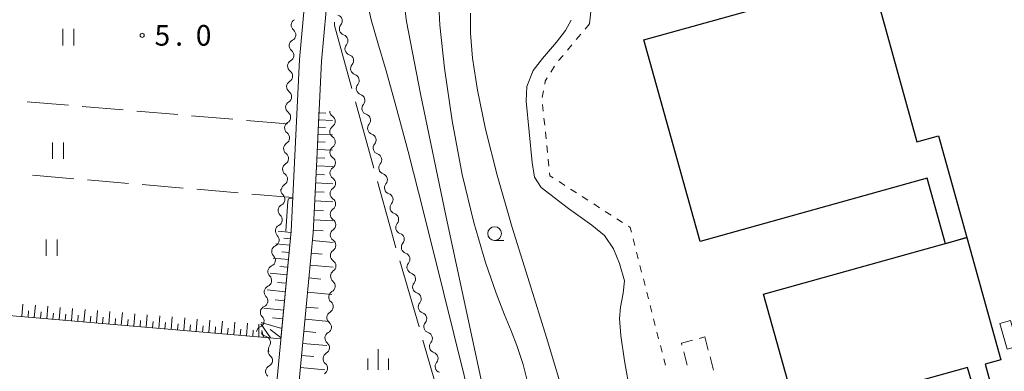
# Model space of a CAD drawing. Units: millimetres. Extents: x -74000 to -72000, y 39000 to 40500.
# Drawn here: x -73561 to -73382, y 39316 to 39379 of the extents above; entities that cross this region are included whole.
import ezdxf

# ---------------------------------------------------------------- set-up
doc = ezdxf.new("R2010")
doc.units = ezdxf.units.MM
for name, color, linetype, lineweight in [('110600_大字・町・丁目界', 7, 'Continuous', 20), ('210100_道路縁（街区線）', 7, 'Continuous', 15), ('300100_普通建物', 7, 'Continuous', 15), ('300200_堅ろう建物', 7, 'Continuous', 30), ('300300_普通無壁舎', 7, 'Continuous', 9), ('510200_一条河川、細流', 7, 'Continuous', 15), ('610111_人工斜面(上)', 7, 'Continuous', 9), ('610199_人工斜面(中)', 7, 'Continuous', 9), ('630100_植生界', 7, 'Continuous', 9), ('630200_耕地界', 7, 'Continuous', 9), ('631100_田', 7, 'Continuous', 9), ('633100_広葉樹林', 7, 'Continuous', 9), ('633400_荒地', 7, 'Continuous', 9), ('710100_等高線（計曲線）', 7, 'Continuous', 20), ('710200_等高線（主曲線）', 7, 'Continuous', 9), ('731200_図化機測定による標高点', 7, 'Continuous', 20), ('731207_図化機測定による標高点（注記）', 7, 'Continuous', 20)]:
    doc.layers.add(name, color=color, linetype=linetype, lineweight=lineweight)
doc.styles.add('Style-WORKING', font='txt')

msp = doc.modelspace()

# ---------------------------------------------------------------- linework, layer by layer
at = {"layer": '110600_大字・町・丁目界'}
for p, q in [((-73499.48, 39364.478), (-73496.151, 39352.429)), ((-73491.413, 39335.583), (-73487.926, 39323.579)), ((-73487.228, 39321.179), (-73483.741, 39309.175))]:
    msp.add_line(p, q, dxfattribs=at)
at = {"layer": '110600_大字・町・丁目界', "flags": 128}
for points in [[(-73503.292, 39378.958), (-73503.31, 39378.34), (-73500.146, 39366.887)], [(-73495.485, 39350.019), (-73493.14, 39341.53), (-73492.11, 39337.984)]]:
    msp.add_lwpolyline(points, dxfattribs=at)
at = {"layer": '210100_道路縁（街区線）', "flags": 128}
for points in [[(-73547.65, 39520.72), (-73487.4, 39511.16), (-73491.98, 39448), (-73493.54, 39433.67), (-73493.77, 39429.17), (-73494.68, 39419.79), (-73496.58, 39415.12), (-73500.45, 39409.01), (-73504.73, 39400.85), (-73506.85, 39396.14), (-73507.93, 39390.97), (-73509.63, 39372.17), (-73511.16, 39340.99), (-73513.27, 39318.68), (-73517.04, 39278.85), (-73523.73, 39201.64), (-73526.34, 39162.36), (-73527.68, 39152.87), (-73529.08, 39145.02), (-73532.32, 39136.85), (-73537.62, 39130.53), (-73544.81, 39124.98)], [(-73506.71, 39279.74), (-73510.5, 39242.71), (-73513.09, 39220.64), (-73517.78, 39183.99), (-73518.83, 39177.9), (-73520.29, 39173.08), (-73521.57, 39170.44), (-73521.83, 39170.04), (-73519.75, 39201.33), (-73517.7, 39224.97), (-73513.06, 39278.49), (-73509.28, 39318.3), (-73507.16, 39340.7), (-73506.57, 39352.81), (-73505.64, 39371.89), (-73503.97, 39390.37)]]:
    msp.add_lwpolyline(points, dxfattribs=at)
at = {"layer": '300100_普通建物', "flags": 128}
msp.add_lwpolyline([(-73380.39, 39324.76), (-73379.04, 39320.09), (-73380.99, 39319.54), (-73382.34, 39324.21), (-73380.39, 39324.76)], dxfattribs=at)
at = {"layer": '300200_堅ろう建物', "flags": 128}
for points in [[(-73392.22, 39338.71), (-73395.53, 39350.62), (-73436.83, 39339.12), (-73447.03, 39375.76), (-73405.73, 39387.26), (-73397.38, 39357.24), (-73393.49, 39358.33), (-73388.34, 39339.82), (-73392.22, 39338.71)], [(-73317.67, 39303.59), (-73314.7, 39292.86), (-73407.89, 39266.92), (-73410.85, 39277.57), (-73389.36, 39283.55), (-73393.75, 39299.34), (-73402.34, 39296.95), (-73405.2, 39307.21), (-73387.07, 39312.26), (-73388.17, 39316.21), (-73415.87, 39308.5), (-73416.42, 39310.49), (-73419.73, 39309.58), (-73425.28, 39329.51), (-73388.34, 39339.82), (-73382.16, 39317.61), (-73384.98, 39316.82), (-73384, 39313.29), (-73381.64, 39304.83), (-73379.18, 39305.52), (-73374.27, 39287.89), (-73341.38, 39297.05), (-73331.06, 39299.87), (-73317.67, 39303.59)]]:
    msp.add_lwpolyline(points, dxfattribs=at)
at = {"layer": '300300_普通無壁舎'}
for p, q in [((-73436.978, 39321.502), (-73435.96, 39321.77)), ((-73435.96, 39321.77), (-73435.331, 39319.351)), ((-73439.176, 39316.635), (-73439.805, 39319.055)), ((-73435.016, 39318.141), (-73434.386, 39315.721))]:
    msp.add_line(p, q, dxfattribs=at)
at = {"layer": '300300_普通無壁舎', "flags": 128}
msp.add_lwpolyline([(-73440.12, 39320.265), (-73440.22, 39320.65), (-73438.187, 39321.184)], dxfattribs=at)
at = {"layer": '510200_一条河川、細流', "extrusion": (0, 0, -1)}
for centre, start, end in [((73510.027298, 39378.431488), 5.00253, 61.172891), ((73510.03755, 39378.427995), 309.234439, 5.4048), ((73501.285169, 39377.733829), 344.095297, 40.265658), ((73501.285169, 39377.733829), 287.924936, 344.095297), ((73510.390769, 39374.694667), 5.4048, 61.575161), ((73510.390769, 39374.694667), 309.234439, 5.4048), ((73500.257526, 39374.127384), 344.095297, 40.265658), ((73500.257526, 39374.127384), 287.924936, 344.095297), ((73510.743988, 39370.961339), 5.4048, 61.575161), ((73510.685029, 39370.985503), 306.64943, 2.819791), ((73499.229883, 39370.520938), 344.095297, 40.265658), ((73499.229883, 39370.520938), 287.924936, 344.095297), ((73510.86951, 39367.240043), 2.819791, 58.990152), ((73510.86951, 39367.240043), 306.64943, 2.819791), ((73498.20224, 39366.914493), 344.095297, 40.265658), ((73498.201724, 39366.913929), 287.987279, 344.15764), ((73511.05399, 39363.494584), 2.819791, 58.990152), ((73511.05399, 39363.494584), 306.64943, 2.819791), ((73503.040777, 39362.816017), 303.548504, 359.718865), ((73497.178005, 39363.306367), 344.15764, 40.328001), ((73497.178005, 39363.306367), 287.987279, 344.15764), ((73511.238471, 39359.749124), 306.64943, 2.819791), ((73511.238471, 39359.749124), 2.819791, 58.990152), ((73503.022377, 39359.066063), 359.718865, 55.889226), ((73503.022377, 39359.066063), 303.548504, 359.718865), ((73496.154287, 39359.698806), 344.15764, 40.328001), ((73496.154287, 39359.698806), 287.987279, 344.15764), ((73511.422951, 39356.003665), 306.64943, 2.819791), ((73511.422951, 39356.003665), 2.819791, 58.990152), ((73503.003977, 39355.316108), 359.718865, 55.889226), ((73495.130569, 39356.091244), 344.15764, 40.328001), ((73495.130569, 39356.091244), 287.987279, 344.15764), ((73503.003977, 39355.316108), 303.548504, 359.718865), ((73511.607431, 39352.258205), 306.64943, 2.819791), ((73511.607431, 39352.258205), 2.819791, 58.990152), ((73502.985577, 39351.566153), 359.718865, 55.889226), ((73494.10685, 39352.483683), 344.15764, 40.328001), ((73494.10685, 39352.483683), 287.987279, 344.15764), ((73502.985577, 39351.566153), 303.548504, 359.718865), ((73511.926111, 39348.473784), 311.287992, 7.458353), ((73511.791912, 39348.512746), 2.819791, 58.990152), ((73502.967177, 39347.816198), 359.718865, 55.889226), ((73493.083132, 39348.876121), 344.15764, 40.328001), ((73493.083132, 39348.876121), 287.987279, 344.15764), ((73502.967177, 39347.816198), 303.548504, 359.718865), ((73512.412882, 39344.755511), 311.287992, 7.458353), ((73512.412882, 39344.755511), 7.458353, 63.628714), ((73502.948776, 39344.066243), 359.718865, 55.889226), ((73492.059414, 39345.268559), 344.15764, 40.328001), ((73492.059414, 39345.268559), 287.987279, 344.15764), ((73502.948776, 39344.066243), 303.548504, 359.718865), ((73512.901798, 39341.003269), 314.380173, 10.550534), ((73512.899653, 39341.037238), 7.458353, 63.628714), ((73502.930376, 39340.316288), 359.718865, 55.889226), ((73491.035695, 39341.660998), 344.15764, 40.328001), ((73491.035695, 39341.660998), 287.987279, 344.15764), ((73502.930376, 39340.316288), 303.548504, 359.718865), ((73513.588433, 39337.316667), 314.380173, 10.550534), ((73513.588433, 39337.316667), 10.550534, 66.720895), ((73502.911976, 39336.566333), 359.718865, 55.889226), ((73490.011977, 39338.053436), 344.15764, 40.328001), ((73490.011977, 39338.053436), 287.987279, 344.15764), ((73502.911976, 39336.566333), 303.548504, 359.718865), ((73514.275068, 39333.630065), 10.550534, 66.720895), ((73488.988259, 39334.445874), 344.15764, 40.328001), ((73488.988259, 39334.445874), 287.987279, 344.15764), ((73514.275068, 39333.630065), 314.380173, 10.550534), ((73502.865798, 39332.754012), 309.124737, 5.295098), ((73502.893576, 39332.816379), 359.718865, 55.889226), ((73514.961703, 39329.943464), 10.550534, 66.720895), ((73487.96454, 39330.838313), 344.15764, 40.328001), ((73487.96454, 39330.838313), 287.987279, 344.15764), ((73514.961703, 39329.943464), 314.380173, 10.550534), ((73503.211868, 39329.020015), 309.124737, 5.295098), ((73503.211868, 39329.020015), 5.295098, 61.465459), ((73515.648338, 39326.256862), 10.550534, 66.720895), ((73486.940822, 39327.230751), 344.15764, 40.328001), ((73486.940822, 39327.230751), 287.987279, 344.15764), ((73515.648338, 39326.256862), 314.380173, 10.550534), ((73503.557938, 39325.286017), 309.124737, 5.295098), ((73503.557938, 39325.286017), 5.295098, 61.465459), ((73516.334973, 39322.57026), 10.550534, 66.720895), ((73485.917104, 39323.62319), 344.15764, 40.328001), ((73485.917104, 39323.62319), 287.987279, 344.15764), ((73515.602434, 39322.996579), 281.879354, 338.049715), ((73503.904008, 39321.55202), 309.124737, 5.295098), ((73503.904008, 39321.55202), 5.295098, 61.465459), ((73514.200677, 39319.518422), 338.049715, 34.220077), ((73484.893385, 39320.015628), 344.15764, 40.328001), ((73484.893385, 39320.015628), 287.987279, 344.15764), ((73514.222613, 39319.19714), 311.0049, 7.175261), ((73504.250079, 39317.818023), 309.124737, 5.295098), ((73504.250079, 39317.818023), 5.295098, 61.465459), ((73514.691006, 39315.476508), 7.175261, 63.345622), ((73483.869667, 39316.408066), 344.15764, 40.328001), ((73483.869667, 39316.408066), 287.987279, 344.15764), ((73514.691006, 39315.476508), 311.0049, 7.175261)]:
    msp.add_arc(centre, 1.127969, start, end, dxfattribs=at)
at = {"layer": '510200_一条河川、細流'}
for centre, start, end in [((-73503.008653, 39379.192363), 319.785095, 72.024311), ((-73511.466381, 39376.679806), 298.475592, 50.714809), ((-73501.98101, 39375.585918), 319.785095, 72.024311), ((-73511.8196, 39372.946478), 298.475592, 50.714809), ((-73500.953367, 39371.979472), 319.785095, 72.024311), ((-73512.03356, 39369.174651), 301.060601, 53.299818), ((-73499.925724, 39368.373027), 319.785095, 72.024311), ((-73512.21804, 39365.429191), 301.060601, 53.299818), ((-73498.899901, 39364.766776), 319.722751, 71.961968), ((-73512.40252, 39361.683732), 301.060601, 53.299818), ((-73504.289375, 39360.934868), 304.161527, 56.400743), ((-73497.876183, 39361.159214), 319.722751, 71.961968), ((-73512.587001, 39357.938272), 301.060601, 53.299818), ((-73504.270975, 39357.184913), 304.161527, 56.400743), ((-73496.852465, 39357.551653), 319.722751, 71.961968), ((-73512.771481, 39354.192813), 301.060601, 53.299818), ((-73504.252575, 39353.434959), 304.161527, 56.400743), ((-73495.828746, 39353.944091), 319.722751, 71.961968), ((-73512.955962, 39350.447353), 301.060601, 53.299818), ((-73504.234174, 39349.685004), 304.161527, 56.400743), ((-73494.805028, 39350.336529), 319.722751, 71.961968), ((-73513.416668, 39346.777919), 296.422039, 48.661255), ((-73504.215774, 39345.935049), 304.161527, 56.400743), ((-73493.78131, 39346.728968), 319.722751, 71.961968), ((-73513.903438, 39343.059646), 296.422039, 48.661255), ((-73504.197374, 39342.185094), 304.161527, 56.400743), ((-73492.757591, 39343.121406), 319.722751, 71.961968), ((-73514.481664, 39339.390277), 293.329858, 45.569075), ((-73504.178974, 39338.435139), 304.161527, 56.400743), ((-73491.733873, 39339.513845), 319.722751, 71.961968), ((-73515.168299, 39335.703675), 293.329858, 45.569075), ((-73490.710154, 39335.906283), 319.722751, 71.961968), ((-73504.160574, 39334.685184), 304.161527, 56.400743), ((-73515.854934, 39332.017074), 293.329858, 45.569075), ((-73489.686436, 39332.298721), 319.722751, 71.961968), ((-73504.291278, 39331.003091), 298.585294, 50.82451), ((-73516.541569, 39328.330472), 293.329858, 45.569075), ((-73488.662718, 39328.69116), 319.722751, 71.961968), ((-73504.637348, 39327.269094), 298.585294, 50.82451), ((-73517.228204, 39324.64387), 293.329858, 45.569075), ((-73487.638999, 39325.083598), 319.722751, 71.961968), ((-73504.983419, 39323.535096), 298.585294, 50.82451), ((-73516.068188, 39320.787327), 325.830676, 78.069893), ((-73486.615281, 39321.476037), 319.722751, 71.961968), ((-73505.329489, 39319.801099), 298.585294, 50.82451), ((-73515.704772, 39317.493931), 296.705131, 48.944347), ((-73485.591563, 39317.868475), 319.722751, 71.961968), ((-73505.675559, 39316.067102), 298.585294, 50.82451)]:
    msp.add_arc(centre, 1.129844, start, end, dxfattribs=at)
at = {"layer": '610111_人工斜面(上)', "flags": 128}
for points in [[(-73269.88, 39424.33), (-73290.87, 39430.39), (-73324.51, 39438.91), (-73337.34, 39443.57), (-73408.5, 39444.44), (-73412.01, 39443.92), (-73414.64, 39442.34), (-73437.34, 39421.29), (-73453.26, 39403.45), (-73455.55, 39391.54), (-73456.92, 39378.68)], [(-73521.51, 39174.73), (-73519.75, 39201.33), (-73517.7, 39224.97), (-73513.06, 39278.49), (-73509.28, 39318.3), (-73507.16, 39340.7), (-73506.57, 39352.69), (-73506.06, 39363.33)], [(-73511.16, 39340.99), (-73513.02, 39321.42), (-73595.07, 39328.47)]]:
    msp.add_lwpolyline(points, dxfattribs=at)
at = {"layer": '610199_人工斜面(中)', "flags": 128}
for points in [[(-73506.16, 39361.23), (-73503.66, 39361.11)], [(-73506.1, 39362.48), (-73504.88, 39362.42)], [(-73506.22, 39359.91), (-73504.94, 39359.85)], [(-73506.35, 39357.2), (-73505, 39357.14)], [(-73506.29, 39358.59), (-73503.65, 39358.47)], [(-73506.42, 39355.81), (-73503.64, 39355.68)], [(-73506.49, 39354.34), (-73505.06, 39354.28)], [(-73506.56, 39352.88), (-73503.62, 39352.73)], [(-73506.64, 39351.32), (-73505.13, 39351.25)], [(-73506.71, 39349.77), (-73503.61, 39349.62)], [(-73506.88, 39346.49), (-73503.59, 39346.33)], [(-73506.8, 39348.13), (-73505.2, 39348.05)], [(-73506.96, 39344.75), (-73505.27, 39344.67)], [(-73507.05, 39343.02), (-73503.58, 39342.85)], [(-73507.14, 39341.14), (-73505.35, 39341.05)], [(-73511.18, 39340.77), (-73513.54, 39341)], [(-73511.3, 39339.59), (-73512.53, 39339.71)], [(-73507.29, 39339.27), (-73503.56, 39338.92)], [(-73511.41, 39338.42), (-73513.98, 39338.66)], [(-73511.65, 39335.84), (-73514.45, 39336.11)], [(-73511.53, 39337.13), (-73512.87, 39337.26)], [(-73507.51, 39337), (-73505.54, 39336.81)], [(-73511.78, 39334.44), (-73513.25, 39334.58)], [(-73507.71, 39334.83), (-73503.56, 39334.43)], [(-73511.92, 39333.04), (-73514.97, 39333.33)], [(-73507.94, 39332.48), (-73505.75, 39332.27)], [(-73512.21, 39329.98), (-73515.53, 39330.3)], [(-73512.06, 39331.51), (-73513.66, 39331.66)], [(-73508.18, 39329.88), (-73503.8, 39329.47)], [(-73560.13, 39325.47), (-73559.94, 39327.72)], [(-73557.88, 39325.27), (-73557.68, 39327.53)], [(-73555.62, 39325.08), (-73555.43, 39327.33)], [(-73553.36, 39324.89), (-73553.17, 39327.14)], [(-73551.11, 39324.69), (-73550.91, 39326.95)], [(-73548.85, 39324.5), (-73548.65, 39326.76)], [(-73512.52, 39326.66), (-73516.15, 39327)], [(-73512.36, 39328.32), (-73514.1, 39328.49)], [(-73508.44, 39327.19), (-73506.25, 39326.98)], [(-73559, 39325.37), (-73558.91, 39326.5)], [(-73556.75, 39325.18), (-73556.65, 39326.3)], [(-73554.49, 39324.98), (-73554.4, 39326.11)], [(-73552.24, 39324.79), (-73552.14, 39325.92)], [(-73549.98, 39324.59), (-73549.88, 39325.72)], [(-73547.72, 39324.4), (-73547.62, 39325.53)], [(-73546.59, 39324.3), (-73546.39, 39326.57)], [(-73545.45, 39324.21), (-73545.36, 39325.34)], [(-73544.32, 39324.11), (-73544.13, 39326.37)], [(-73543.19, 39324.01), (-73543.09, 39325.14)], [(-73542.06, 39323.91), (-73541.86, 39326.18)], [(-73540.92, 39323.82), (-73540.83, 39324.95)], [(-73539.79, 39323.72), (-73539.59, 39325.99)], [(-73537.52, 39323.52), (-73537.33, 39325.79)], [(-73535.25, 39323.33), (-73535.06, 39325.6)], [(-73532.98, 39323.13), (-73532.78, 39325.41)], [(-73530.71, 39322.94), (-73530.51, 39325.21)], [(-73528.43, 39322.74), (-73528.24, 39325.02)], [(-73512.67, 39325.07), (-73514.57, 39325.25)], [(-73508.64, 39325), (-73504.26, 39324.58)], [(-73538.65, 39323.62), (-73538.56, 39324.76)], [(-73536.39, 39323.43), (-73536.29, 39324.56)], [(-73534.12, 39323.23), (-73534.02, 39324.37)], [(-73531.84, 39323.04), (-73531.74, 39324.17)], [(-73529.57, 39322.84), (-73529.47, 39323.98)], [(-73527.29, 39322.65), (-73527.19, 39323.78)], [(-73526.15, 39322.55), (-73525.96, 39324.83)], [(-73525.01, 39322.45), (-73524.92, 39323.59)], [(-73523.87, 39322.35), (-73523.68, 39324.63)], [(-73522.73, 39322.25), (-73522.63, 39323.39)], [(-73521.59, 39322.16), (-73521.4, 39324.44)], [(-73520.45, 39322.06), (-73520.35, 39323.2)], [(-73519.31, 39321.96), (-73519.11, 39324.24)], [(-73517.02, 39321.76), (-73517.08, 39324.07)], [(-73514.93, 39321.58), (-73516.68, 39324.14)], [(-73512.84, 39323.33), (-73516.63, 39324.42)], [(-73518.17, 39321.86), (-73518.07, 39323)], [(-73516.19, 39321.69), (-73516.5, 39322.94)], [(-73513, 39321.6), (-73514.97, 39323.11)], [(-73508.85, 39322.8), (-73506.66, 39322.59)], [(-73509.06, 39320.6), (-73504.67, 39320.19)], [(-73509.27, 39318.4), (-73507.07, 39318.19)], [(-73509.48, 39316.2), (-73505.07, 39315.78)]]:
    msp.add_lwpolyline(points, dxfattribs=at)
at = {"layer": '630100_植生界'}
for p, q in [((-73456.92, 39378.68), (-73457.723, 39377.722)), ((-73458.526, 39376.764), (-73459.329, 39375.806)), ((-73460.133, 39374.849), (-73460.936, 39373.891)), ((-73461.739, 39372.933), (-73462.542, 39371.975)), ((-73463.269, 39370.961), (-73463.936, 39369.905)), ((-73465.291, 39366.483), (-73465.513, 39365.252)), ((-73465.459, 39364.012), (-73465.331, 39362.769)), ((-73465.202, 39361.525), (-73465.074, 39360.282)), ((-73464.945, 39359.038), (-73464.817, 39357.795)), ((-73464.688, 39356.552), (-73464.56, 39355.308)), ((-73464.431, 39354.065), (-73464.303, 39352.821)), ((-73462.464, 39349.985), (-73461.413, 39349.308)), ((-73460.362, 39348.632), (-73459.31, 39347.956)), ((-73458.259, 39347.279), (-73457.208, 39346.603)), ((-73456.157, 39345.926), (-73455.105, 39345.25)), ((-73454.054, 39344.574), (-73453.003, 39343.897)), ((-73451.952, 39343.221), (-73450.901, 39342.545)), ((-73448.992, 39339.619), (-73448.683, 39338.407)), ((-73448.374, 39337.196), (-73448.065, 39335.985)), ((-73447.756, 39334.774), (-73447.447, 39333.563)), ((-73447.137, 39332.352), (-73446.828, 39331.14)), ((-73446.519, 39329.929), (-73446.21, 39328.718)), ((-73445.901, 39327.507), (-73445.592, 39326.296)), ((-73445.283, 39325.084), (-73444.974, 39323.873)), ((-73444.665, 39322.662), (-73444.356, 39321.451)), ((-73444.047, 39320.24), (-73443.738, 39319.028)), ((-73443.429, 39317.817), (-73443.12, 39316.606))]:
    msp.add_line(p, q, dxfattribs=at)
at = {"layer": '630100_植生界', "flags": 128}
for points in [[(-73464.604, 39368.848), (-73464.97, 39368.27), (-73465.07, 39367.713)], [(-73464.175, 39351.578), (-73464.12, 39351.05), (-73463.515, 39350.661)], [(-73449.849, 39341.868), (-73449.51, 39341.65), (-73449.301, 39340.83)]]:
    msp.add_lwpolyline(points, dxfattribs=at)
at = {"layer": '630200_耕地界'}
for p, q in [((-73551.684, 39363.88), (-73559.157, 39364.519)), ((-73541.721, 39363.027), (-73549.194, 39363.666)), ((-73531.757, 39362.175), (-73539.23, 39362.814)), ((-73521.794, 39361.322), (-73529.266, 39361.962)), ((-73511.83, 39360.47), (-73519.303, 39361.109)), ((-73550.714, 39350.518), (-73558.186, 39351.159)), ((-73540.75, 39349.664), (-73548.223, 39350.305)), ((-73530.787, 39348.809), (-73538.259, 39349.45)), ((-73520.823, 39347.955), (-73528.296, 39348.595)), ((-73510.86, 39347.1), (-73518.333, 39347.741))]:
    msp.add_line(p, q, dxfattribs=at)
at = {"layer": '631100_田'}
for p, q in [((-73552.7, 39374.75), (-73552.7, 39377.75)), ((-73550.7, 39374.75), (-73550.7, 39377.75)), ((-73554.56, 39354.11), (-73554.56, 39357.11)), ((-73552.56, 39354.11), (-73552.56, 39357.11)), ((-73555.72, 39336.48), (-73555.72, 39339.48)), ((-73553.72, 39336.48), (-73553.72, 39339.48))]:
    msp.add_line(p, q, dxfattribs=at)
at = {"layer": '633100_広葉樹林'}
msp.add_line((-73474.17, 39339.29), (-73472.503, 39339.29), dxfattribs=at)
msp.add_circle((-73474.17, 39340.54), 1.249875, dxfattribs=at)
at = {"layer": '633400_荒地'}
for p, q in [((-73497.224, 39315.775), (-73497.224, 39317.875)), ((-73495.35, 39315.775), (-73495.35, 39319.525)), ((-73493.474, 39315.775), (-73493.474, 39317.875))]:
    msp.add_line(p, q, dxfattribs=at)
at = {"layer": '710100_等高線（計曲線）', "flags": 128}
msp.add_lwpolyline([(-73467.55, 39310.97), (-73468.99, 39316.77), (-73470.12, 39320.18), (-73471.18, 39322.85), (-73472.37, 39325.76), (-73473.87, 39329.7), (-73475.81, 39335.29), (-73477.98, 39342.54), (-73480.09, 39351.27), (-73481.9, 39361.07), (-73483.28, 39370.64), (-73484.13, 39378.41), (-73484.37, 39383.35)], dxfattribs=at)
at = {"layer": '710200_等高線（主曲線）', "flags": 128}
for points in [[(-73490.94, 39384.85), (-73490.18, 39379.07), (-73487.67, 39365.97), (-73483, 39343.55), (-73477.2, 39316.53), (-73471.7, 39291.34), (-73467.61, 39272.99), (-73464.91, 39260.91), (-73463.28, 39253.12), (-73462.45, 39247.9), (-73462.23, 39244.47), (-73462.17, 39242.55), (-73462.49, 39241.21), (-73462.81, 39240.14), (-73463.21, 39239.57), (-73464.12, 39238.97)], [(-73474.98, 39281.49), (-73474.07, 39281.67), (-73473.51, 39282.28), (-73473.39, 39282.71), (-73473.3, 39283.59), (-73473.35, 39285.18), (-73473.69, 39287.9), (-73474.64, 39292.95), (-73476.59, 39301.69), (-73479.72, 39314.75), (-73483.46, 39329.93), (-73487.05, 39344.27), (-73489.92, 39355.47), (-73492.12, 39363.78), (-73493.89, 39370.1), (-73495.42, 39375.19), (-73496.64, 39379.41), (-73497.43, 39382.97)], [(-73461.95, 39312.37), (-73464.74, 39321.64), (-73467.85, 39331.59), (-73470.97, 39341.66), (-73473.73, 39351.17), (-73475.83, 39359.53), (-73477.29, 39366.61), (-73478.17, 39372.4), (-73478.56, 39376.96), (-73478.55, 39380.62)], [(-73449.52, 39311.59), (-73450.58, 39317.44), (-73451.23, 39322.03), (-73451.47, 39325.1), (-73451.31, 39327.2), (-73450.79, 39329.73), (-73450.57, 39331.94), (-73451.45, 39335.14), (-73452.56, 39337.79), (-73454.21, 39340.22), (-73456.53, 39342.1), (-73460.73, 39345.08), (-73465.7, 39348.95), (-73466.91, 39350.83), (-73467.36, 39353.48), (-73468.46, 39364.63), (-73468.35, 39367.28), (-73467.14, 39370.16), (-73465.48, 39372.36), (-73462.94, 39375.35), (-73461.28, 39377.45), (-73460.28, 39379.36)], [(-73510.87, 39346.94), (-73511.42, 39346.98), (-73511.67, 39346.86), (-73511.77, 39346.47), (-73512.13, 39341.01)]]:
    msp.add_lwpolyline(points, dxfattribs=at)
at = {"layer": '731200_図化機測定による標高点'}
msp.add_circle((-73538.26, 39376.58), 0.375, dxfattribs=at)

# ---------------------------------------------------------------- texts
at = {"layer": '731207_図化機測定による標高点（注記）', "style": 'Style-WORKING'}
for s, p in [('5', (-73536.01, 39374.7)), ('0', (-73528.51, 39374.7)), ('.', (-73532.26, 39374.7))]:
    msp.add_text(s, height=3.75, dxfattribs=at).set_placement(p)

doc.saveas('drawing.dxf')
